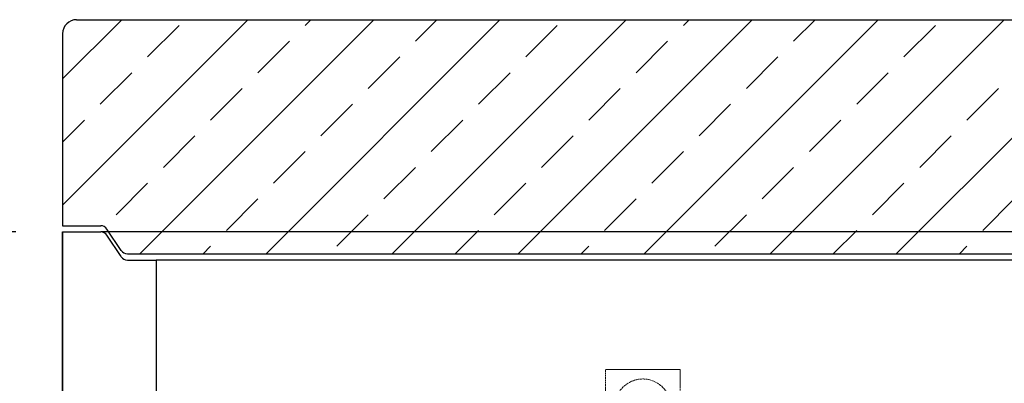
# Model space of a CAD drawing. Units: millimetres. Extents: x -81998 to -76985, y 76624 to 82949.
# Drawn here: x -80927 to -79875, y 82239 to 82627 of the extents above; entities that cross this region are included whole.
import ezdxf

# ---------------------------------------------------------------- set-up
doc = ezdxf.new("R2010")
doc.units = ezdxf.units.MM
doc.linetypes.add('DASHED', pattern=[0.2068, 0.1655, -0.0413])
doc.layers.add('4 WYMIAR', color=1, linetype='Continuous', lineweight=9)
doc.layers.add('Hidden (ISO)', color=1, linetype='DASHED', lineweight=18, true_color=0xff0000)
for name, color, linetype in [('kreskowania', 2, 'Continuous'), ('pokrywy', 3, 'Continuous'), ('zbiornik', 3, 'Continuous')]:
    doc.layers.add(name, color=color, linetype=linetype)
doc.dimstyles.new('ISO ZBIORNIKI', dxfattribs={"dimtxt": 50, "dimasz": 50, "dimexe": 15, "dimexo": 50, "dimgap": 20, "dimtad": 1, "dimdec": 0, "dimtxsty": 'Standard', "dimcen": 2.5, "dimclrt": 2, "dimadec": 0, "dimazin": 0, "dimtfac": 1, "dimtdec": 0, "dimtmove": 0, "dimatfit": 3, "dimfxl": 1, "dimarcsym": 0})

# ---------------------------------------------------------------- blocks, each defined once
blk = doc.blocks.new('spitzende teil 2_100_L')
at = {"layer": 'zbiornik'}
for p, q in [((0, 0), (40.7, 0)), ((62.6, -26.4), (47.4, -3.6)), ((69.3, -30), (100, -30))]:
    blk.add_line(p, q, dxfattribs=at)
for centre, start, end in [((40.7, -8), 33.6901, 90), ((69.3, -22), 213.6901, 270)]:
    blk.add_arc(centre, 8, start, end, dxfattribs=at)
blk = doc.blocks.new('*D152')
at = {"layer": '4 WYMIAR', "color": 0, "lineweight": -2, "transparency": 16777216}
for p, q in [((-80930.8, 82400.8), (-81402.5, 82400.8)), ((-81387.5, 82350.8), (-81387.5, 81863.8)), ((-80930.8, 81813.8), (-81402.5, 81813.8))]:
    blk.add_line(p, q, dxfattribs=at)
at = {"layer": '4 WYMIAR', "color": 0, "transparency": 16777216}
for points in [[(-81395.9, 82350.8), (-81379.2, 82350.8), (-81387.5, 82400.8)], [(-81395.9, 81863.8), (-81379.2, 81863.8), (-81387.5, 81813.8)]]:
    blk.add_solid(points, dxfattribs=at)
at = {"layer": 'Defpoints', "color": 0, "transparency": 16777216}
for p in [(-80880.8, 82400.8), (-81387.5, 81813.8), (-80880.8, 81813.8)]:
    blk.add_point(p, dxfattribs=at)
at = {"layer": '4 WYMIAR', "color": 2, "transparency": 16777216, "insert": (-81432.5, 82107.3), "char_height": 50, "attachment_point": 5, "rotation": 90}
blk.add_mtext('587', dxfattribs=at)
blk = doc.blocks.new('platte neu teil II 2440_625_ExCEN200')
at = {"layer": 'kreskowania'}
h = blk.add_hatch(dxfattribs=at)
h.set_pattern_fill('ANSI33', color=256, scale=15, style=0)
h.set_pattern_definition([(45, (-93738.46, -608.94), (-67.35192, 67.35192), []), (45, (-93671.1, -608.94), (-67.35192, 67.35192), [47.625, -23.8125])])
h.paths.add_polyline_path([(-112.5, 230), (-199.2, 230), (-202.5, 250), (-1205, 250, 0.414214), (-1220, 235), (-1220, 30), (-1179.3, 30, -0.250765), (-1172.6, 26.4), (-1157.4, 3.6, 0.250765), (-1150.7, 0), (-1120, 0), (-112.5, 0)])
h.paths.add_polyline_path([(1220, 235, 0.414214), (1205, 250), (602.5, 250), (599.2, 230), (512.5, 230), (512.5, 0), (1120, 0), (1150.7, 0, 0.250765), (1157.4, 3.6), (1172.6, 26.4, -0.250765), (1179.3, 30), (1220, 30)])
at = {"layer": 'pokrywy'}
for p, q in [((-1205, 250), (-202.5, 250)), ((-1220, 235), (-1220, 30)), ((-1120, 0), (1120, 0))]:
    blk.add_line(p, q, dxfattribs=at)
blk.add_arc((-1205, 235), 15, 90, 180, dxfattribs=at)
blk.add_blockref('spitzende teil 2_100_L', (-1220, 30), dxfattribs=at)

msp = doc.modelspace()

# ---------------------------------------------------------------- linework, layer by layer
at = {"layer": 'Hidden (ISO)', "ltscale": 7.615002}
msp.add_line((-80300.8, 82253.8), (-80220.8, 82253.8), dxfattribs=at)
at = {"layer": 'Hidden (ISO)', "ltscale": 12.088975}
for p, q in [((-80300.8, 82103.8), (-80300.8, 82253.8)), ((-80220.8, 82253.8), (-80220.8, 82103.8))]:
    msp.add_line(p, q, dxfattribs=at)
at = {"layer": 'Hidden (ISO)', "ltscale": 15.191454}
msp.add_circle((-80260.8, 82213.8), 30, dxfattribs=at)
at = {"layer": 'zbiornik'}
for p, q in [((-80880.8, 80240.8), (-80880.8, 82400.8)), ((-80880.8, 82400.8), (-80880.8, 81813.8)), ((-78481.5, 82400.8), (-80840, 82400.8)), ((-80780.8, 82370.8), (-80780.8, 80605.8)), ((-78540.8, 82370.8), (-80780.8, 82370.8))]:
    msp.add_line(p, q, dxfattribs=at)

# ---------------------------------------------------------------- block references
for name, p in [('platte neu teil II 2440_625_ExCEN200', (-79660.8, 82377.4)), ('spitzende teil 2_100_L', (-80880.8, 82400.8))]:
    msp.add_blockref(name, p, dxfattribs=at)

# ---------------------------------------------------------------- dimensions: what is measured, and where the dimension line sits
at = {"layer": '4 WYMIAR'}
dim = msp.add_linear_dim(base=(-81387.5, 81813.8), p1=(-80880.8, 82400.8), p2=(-80880.8, 81813.8), angle=90, dimstyle='ISO ZBIORNIKI', dxfattribs=at)
dim.commit()
dim.dimension.update_dxf_attribs({"geometry": '*D152', "text_midpoint": (-81432.5, 82107.3)})

doc.saveas('drawing.dxf')
